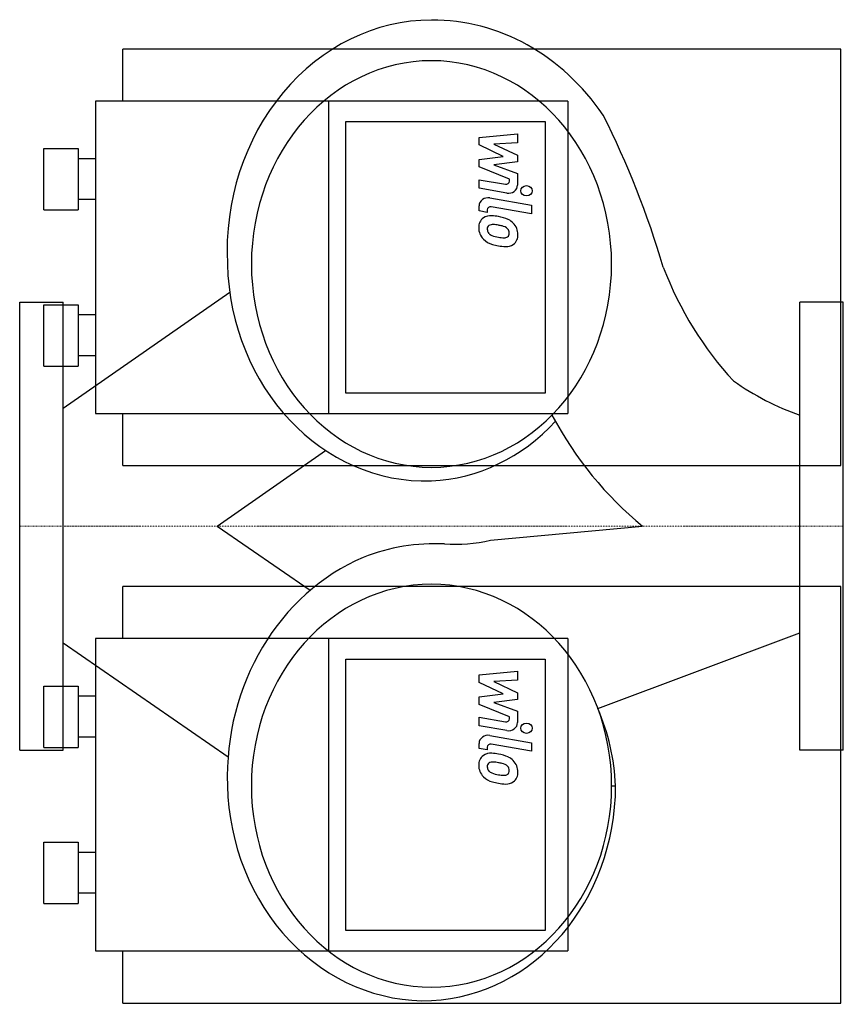
# Model space of a CAD drawing. Extents: x 0 to 340, y -198 to 209.
import ezdxf

# ---------------------------------------------------------------- set-up
doc = ezdxf.new("R2010")
doc.units = 0
doc.linetypes.add('DASHDOT', pattern=[1, 0.5, -0.25, 0, -0.25])
doc.layers.get('0').update_dxf_attribs({"color": 124})
doc.layers.add('CP_AXIS', color=143, linetype='DASHDOT', lineweight=18)
doc.layers.add('CP_DETAL', color=33, linetype='Continuous')

msp = doc.modelspace()

# ---------------------------------------------------------------- linework, layer by layer
at = {"extrusion": (0, 1, 0)}
for p, q in [((42.57, 175.5), (42.57, 197)), ((339, 197), (42.57, 197)), ((339, 25), (339, 197)), ((31.24, 175.5), (31.24, 46.5)), ((226.33, 175.5), (31.24, 175.5)), ((127.52, 175.5), (127.52, 46.5)), ((226.33, 175.5), (226.33, 46.5)), ((134.6, 54.93), (134.6, 167.07)), ((134.6, 167.07), (216.94, 167.07)), ((216.94, 167.07), (216.94, 54.93)), ((10, 155.9), (24.15, 155.9)), ((31.24, 151.68), (24.15, 151.68)), ((31.24, 134.82), (24.15, 134.82)), ((10, 130.6), (24.15, 130.6)), ((0, -92.5), (0, 92.5)), ((0, 92.5), (18, 92.5)), ((10, 91.4), (24.15, 91.4)), ((18, -92.5), (18, 92.5)), ((322, -92.5), (322, 92.5)), ((340, 92.5), (322, 92.5)), ((340, -92.5), (340, 92.5)), ((31.24, 87.18), (24.15, 87.18)), ((31.24, 70.32), (24.15, 70.32)), ((10, 66.1), (24.15, 66.1)), ((216.94, 54.93), (134.6, 54.93)), ((31.24, 46.5), (226.33, 46.5)), ((42.57, 25), (42.57, 46.5)), ((42.57, 25), (339, 25)), ((42.57, -46.5), (42.57, -25)), ((339, -25), (42.57, -25)), ((339, -197), (339, -25)), ((31.24, -46.5), (31.24, -175.5)), ((226.33, -46.5), (31.24, -46.5)), ((127.52, -46.5), (127.52, -175.5)), ((226.33, -46.5), (226.33, -175.5)), ((134.6, -167.07), (134.6, -54.93)), ((134.6, -54.93), (216.94, -54.93)), ((216.94, -54.93), (216.94, -167.07)), ((10, -66.1), (24.15, -66.1)), ((31.24, -70.32), (24.15, -70.32)), ((31.24, -87.18), (24.15, -87.18)), ((0, -92.5), (18, -92.5)), ((10, -91.4), (24.15, -91.4)), ((340, -92.5), (322, -92.5)), ((10, -130.6), (24.15, -130.6)), ((31.24, -134.82), (24.15, -134.82)), ((31.24, -151.68), (24.15, -151.68)), ((10, -155.9), (24.15, -155.9)), ((216.94, -167.07), (134.6, -167.07)), ((31.24, -175.5), (226.33, -175.5)), ((42.57, -197), (42.57, -175.5)), ((42.57, -197), (339, -197))]:
    msp.add_line(p, q, dxfattribs=at)
for p, q in [((10, 130.6), (10, 155.9)), ((24.15, 155.9), (24.15, 130.6)), ((18, 48.69), (86.71, 96.63)), ((10, 66.1), (10, 91.4)), ((24.15, 91.4), (24.15, 66.1)), ((81.51, 0), (126.3, 31.25)), ((81.51, 0), (119.91, -26.54)), ((194.31, -5.87), (257.1, 0)), ((238.68, -75.39), (322, -44.07)), ((18, -48.24), (86.02, -95.27)), ((10, -91.4), (10, -66.1)), ((24.15, -66.1), (24.15, -91.4)), ((244.35, -107.25), (246, -107.25)), ((10, -155.9), (10, -130.6)), ((24.15, -130.6), (24.15, -155.9))]:
    msp.add_line(p, q)
for centre, major_axis, ratio, start_param, end_param in [((170.23, 113.43), (0, 95.57), 0.885375, 0.002731, 1.625188), ((170.41, 108.82), (0, 100.18), 0.885375, -0.91785, 0.00462), ((170, 108.23), (0, 83.97), 0.885375, -1.570796, 4.712389), ((-27.15, -3.12), (0, 348.56), 0.885375, -1.249461, -1.052091), ((167.6, 111.13), (0, 92.51), 0.885375, 1.60213, 3.17085), ((382.01, 163.68), (0, 143.13), 0.885375, 1.978206, 2.381018), ((357.37, 173.22), (0, 133.56), 0.885375, 2.582533, 2.837817), ((338.39, 126.88), (0, 156.62), 0.885375, 2.11479, 2.515172), ((166.96, 106.87), (0, 88.27), 0.885375, 3.180519, 3.907717), ((171.54, -107.38), (0, 100.11), 0.893523, -0.042861, 0.338294), ((179.86, 72.74), (0, 80.26), 0.893523, 3.079, 3.344495), ((172.49, -103.84), (0, 97.15), 0.893523, 0.360686, 1.605813), ((170, -107.25), (0, 83.21), 0.893523, -1.570796, 4.712389), ((172.64, -111.37), (0, 82.21), 0.893523, -1.520595, -1.117812), ((167.42, -104.6), (0, 91.45), 0.893523, 1.599776, 3.173197), ((166.44, -107.05), (0, 89.04), 0.893523, 3.186383, 4.710146)]:
    msp.add_ellipse(centre, major_axis=major_axis, ratio=ratio, start_param=start_param, end_param=end_param)
at = {"layer": 'CP_AXIS'}
msp.add_line((0, 0), (340, 0), dxfattribs=at)
at = {"layer": 'CP_DETAL'}
for p, q in [((189.66, 160.51), (205.5, 162.01)), ((189.66, 157.41), (189.66, 160.51)), ((205.5, 162.01), (205.5, 158.35)), ((199.6, 152.7), (189.66, 157.41)), ((205.5, 158.35), (195.71, 157.76)), ((195.71, 157.76), (205.5, 153.16)), ((189.66, 151.46), (199.6, 152.7)), ((189.66, 148.36), (189.66, 151.46)), ((205.5, 153.16), (205.5, 150.39)), ((202.16, 143.25), (189.66, 148.36)), ((205.5, 150.39), (195.71, 149.17)), ((195.71, 149.17), (205.5, 145.62)), ((189.65, 143.04), (200.49, 141.17)), ((189.65, 139.5), (189.65, 143.04)), ((202.16, 142.42), (202.16, 143.25)), ((205.5, 145.62), (205.51, 140.85)), ((201.05, 137.53), (189.65, 139.5)), ((194.13, 135.54), (211.31, 132.54)), ((189.66, 130.15), (189.66, 132.22)), ((193, 129.56), (189.66, 130.15)), ((193, 130.65), (193, 129.56)), ((211.31, 128.99), (194.68, 131.89)), ((211.31, 132.54), (211.31, 128.99)), ((189.66, -61.49), (205.5, -59.99)), ((205.5, -59.99), (205.5, -63.65)), ((189.66, -64.59), (189.66, -61.49)), ((199.6, -69.3), (189.66, -64.59)), ((205.5, -63.65), (195.71, -64.24)), ((195.71, -64.24), (205.5, -68.84)), ((205.5, -68.84), (205.5, -71.61)), ((189.66, -70.54), (199.6, -69.3)), ((189.66, -73.64), (189.66, -70.54)), ((205.5, -71.61), (195.71, -72.83)), ((195.71, -72.83), (205.5, -76.38)), ((202.16, -78.75), (189.66, -73.64)), ((205.5, -76.38), (205.51, -81.15)), ((189.65, -78.96), (200.49, -80.83)), ((189.65, -82.5), (189.65, -78.96)), ((202.16, -79.58), (202.16, -78.75)), ((201.05, -84.47), (189.65, -82.5)), ((194.13, -86.46), (211.31, -89.46)), ((211.31, -89.46), (211.31, -93.01)), ((189.66, -91.85), (189.66, -89.78)), ((193, -92.44), (189.66, -91.85)), ((193, -91.35), (193, -92.44)), ((211.31, -93.01), (194.68, -90.11))]:
    msp.add_line(p, q, dxfattribs=at)
for centre, major_axis, start_param, end_param in [((200.75, 142.42), (1.41, 0), 4.522641, 6.283816), ((201.76, 140.84), (3.76, 0), 4.522956, 6.2851), ((193.41, 132.22), (3.76, 0), 1.378883, 3.141593), ((194.41, 130.65), (1.41, 0), 1.378882, 3.141593), ((194.78, 123.58), (-5.31, 0), -0.888066, 0.07402), ((194.37, 123.75), (-4.92, 0), 4.597947, 5.354499), ((193.79, 111.28), (-18.81, 0), 4.508767, 4.651754), ((195.44, 115.51), (-13.88, 0), 4.243097, 4.556604), ((198.12, 120.83), (7.38, 0), 0.706747, 1.06229), ((197.55, 123.19), (8.07, 0), 3.135899, 3.850877), ((195.02, 122.76), (2, 0), 2.273362, 3.224246), ((200.01, 123.07), (-6.99, 0), 0.073034, 0.213456), ((195.18, 122.32), (-2.48, 0), 4.591345, 5.334987), ((194.72, 112.29), (13.65, 0), 1.358757, 1.515497), ((193.56, 105.28), (21.53, 0), 1.309179, 1.382067), ((198.28, 120.21), (-4.26, 0), 3.880259, 4.512454), ((199.22, 121.08), (2.91, 0), -0.022787, 0.708547), ((197.82, 120.49), (7.86, 0), -0.011717, 0.719047), ((197.35, 123.09), (7.85, 0), 3.857217, 4.434154), ((195.95, 122.51), (2.91, 0), 3.442438, 3.844582), ((196.43, 122.94), (-3.57, 0), 0.717995, 1.131256), ((199.65, 129.85), (11.92, 0), 4.302764, 4.538961), ((200.38, 132.62), (-15.09, 0), 1.385374, 1.544257), ((200.04, 121.2), (2.37, 0), 4.685781, 5.339539), ((200.33, 120.7), (1.75, 0), -0.892005, -0.373104), ((199.47, 120.97), (2.66, 0), -0.360166, 0.022399), ((200.24, 120.08), (-5.45, 0), 2.266529, 3.207701), ((201.97, 136.32), (-23.28, 0), 1.275196, 1.381612), ((200.97, 129.77), (-15.94, 0), 1.357597, 1.549131), ((200.86, 119.77), (4.8, 0), 4.663826, 5.356723), ((200.75, -79.58), (1.41, 0), 4.522641, 6.283816), ((201.76, -81.16), (-3.76, 0), 1.381363, 3.143507), ((193.41, -89.78), (3.76, 0), 1.378883, 3.141593), ((194.41, -91.35), (-1.41, 0), 4.520475, 6.283185), ((194.78, -98.42), (-5.31, 0), -0.888066, 0.07402), ((194.37, -98.25), (-4.92, 0), 4.597947, 5.354499), ((195.18, -99.68), (-2.48, 0), 4.591345, 5.334987), ((193.79, -110.72), (-18.81, 0), 4.508767, 4.651754), ((194.72, -109.71), (13.65, 0), 1.358757, 1.515497), ((195.44, -106.49), (-13.88, 0), 4.243097, 4.556604), ((198.12, -101.17), (7.38, 0), 0.706747, 1.06229), ((197.82, -101.51), (7.86, 0), -0.011717, 0.719047), ((197.55, -98.81), (8.07, 0), 3.135899, 3.850877), ((195.02, -99.24), (2, 0), 2.273362, 3.224246), ((200.01, -98.93), (-6.99, 0), 0.073034, 0.213456), ((195.95, -99.49), (2.91, 0), 3.442438, 3.844582), ((196.43, -99.06), (3.57, 0), 3.859587, 4.272849), ((193.56, -116.72), (21.53, 0), 1.309179, 1.382067), ((198.28, -101.79), (-4.26, 0), 3.880259, 4.512454), ((199.22, -100.92), (2.91, 0), -0.022787, 0.708547), ((199.47, -101.03), (2.66, 0), -0.360166, 0.022399), ((200.24, -101.92), (-5.45, 0), 2.266529, 3.207701), ((197.35, -98.91), (7.85, 0), 3.857217, 4.434154), ((199.65, -92.15), (11.92, 0), 4.302764, 4.538961), ((201.97, -85.68), (23.28, 0), 4.416789, 4.523205), ((200.38, -89.38), (-15.09, 0), 1.385374, 1.544257), ((200.04, -100.8), (-2.37, 0), 1.544189, 2.197946), ((200.86, -102.23), (4.8, 0), 4.663826, 5.356723), ((200.33, -101.3), (1.75, 0), -0.892005, -0.373104), ((200.97, -92.23), (-15.94, 0), 1.357597, 1.549131)]:
    msp.add_ellipse(centre, major_axis=major_axis, ratio=0.898016, start_param=start_param, end_param=end_param, dxfattribs=at)
for centre in [(209.22, 138.5), (209.22, -83.5)]:
    msp.add_ellipse(centre, major_axis=(2.35, 0), ratio=0.898016, dxfattribs=at)

doc.saveas('drawing.dxf')
